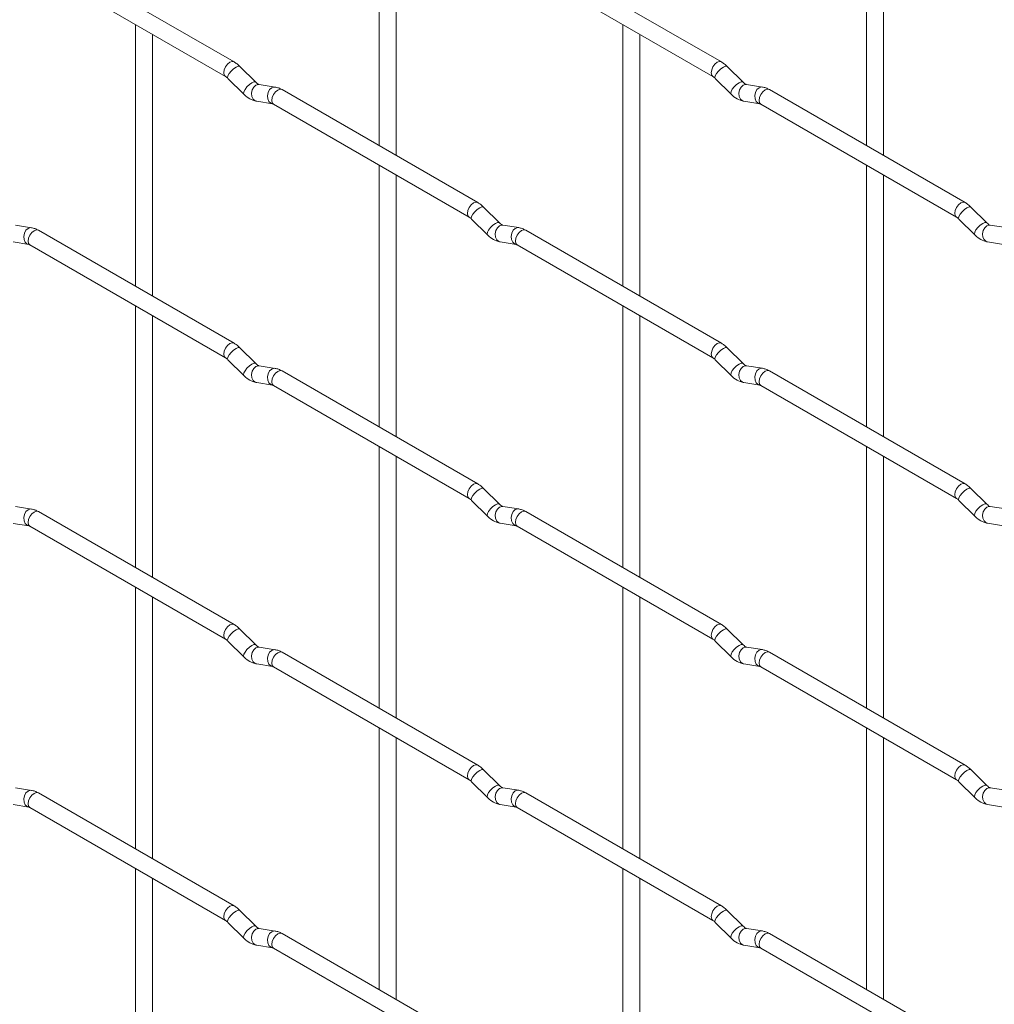
# Paper-space layout 'Layout1' of a CAD drawing. Units: millimetres. Extents: x -885 to 927, y -951 to 1592.
# Drawn here: x -613 to -469, y 468 to 613 of the extents above; entities that cross this region are included whole.
import ezdxf

# ---------------------------------------------------------------- set-up
doc = ezdxf.new("R2010")
doc.units = ezdxf.units.MM

psp = doc.layouts.get("Layout1")

# ---------------------------------------------------------------- linework, layer by layer
at = {"color": 7, "linetype": 'Continuous', "lineweight": 15}
for p, q in [((-560.08, 632.98), (-560.08, 594.39)), ((-488.23, 632.99), (-488.23, 594.4)), ((-557.58, 592.95), (-557.58, 631.54)), ((-485.73, 592.95), (-485.73, 631.55)), ((-581.47, 606.74), (-610.32, 623.39)), ((-509.62, 606.74), (-538.47, 623.4)), ((-611.57, 621.23), (-582.72, 604.57)), ((-539.72, 621.23), (-510.87, 604.58)), ((-596, 612.24), (-596, 573.65)), ((-524.16, 612.25), (-524.16, 573.65)), ((-593.5, 572.2), (-593.5, 610.8)), ((-521.66, 572.21), (-521.66, 610.8)), ((-578.28, 603.75), (-580.6, 606.07)), ((-506.43, 603.75), (-508.76, 606.07)), ((-582.37, 604.3), (-580.04, 601.98)), ((-510.53, 604.3), (-508.2, 601.98)), ((-578.28, 603.75), (-578.29, 603.76)), ((-575.43, 603.03), (-577.76, 603.4)), ((-545.54, 586), (-574.39, 602.66)), ((-506.43, 603.75), (-506.44, 603.76)), ((-503.59, 603.04), (-505.91, 603.41)), ((-473.7, 586.01), (-502.55, 602.66)), ((-578.14, 600.93), (-575.82, 600.56)), ((-575.64, 600.49), (-546.79, 583.84)), ((-506.3, 600.94), (-503.98, 600.57)), ((-503.8, 600.5), (-474.95, 583.84)), ((-560.08, 591.5), (-560.08, 552.91)), ((-488.23, 591.51), (-488.23, 552.92)), ((-557.58, 551.47), (-557.58, 590.06)), ((-485.73, 551.47), (-485.73, 590.07)), ((-542.36, 583.01), (-544.68, 585.33)), ((-470.51, 583.02), (-472.84, 585.34)), ((-611.35, 582.29), (-613.68, 582.65)), ((-546.45, 583.56), (-544.12, 581.24)), ((-542.36, 583.01), (-542.37, 583.02)), ((-539.51, 582.3), (-541.84, 582.66)), ((-474.61, 583.57), (-472.28, 581.25)), ((-470.51, 583.02), (-470.52, 583.03)), ((-467.67, 582.3), (-469.99, 582.67)), ((-581.47, 565.26), (-610.32, 581.91)), ((-509.62, 565.26), (-538.47, 581.92)), ((-614.06, 580.19), (-611.74, 579.82)), ((-611.57, 579.75), (-582.72, 563.09)), ((-542.22, 580.19), (-539.9, 579.83)), ((-539.72, 579.75), (-510.87, 563.1)), ((-470.38, 580.2), (-468.05, 579.83)), ((-596, 570.76), (-596, 532.17)), ((-524.16, 570.77), (-524.16, 532.17)), ((-593.5, 530.72), (-593.5, 569.32)), ((-521.66, 530.73), (-521.66, 569.32)), ((-578.28, 562.27), (-580.6, 564.59)), ((-506.43, 562.27), (-508.76, 564.59)), ((-582.37, 562.82), (-580.04, 560.5)), ((-578.28, 562.27), (-578.29, 562.28)), ((-575.43, 561.55), (-577.76, 561.92)), ((-510.53, 562.82), (-508.2, 560.5)), ((-506.43, 562.27), (-506.44, 562.28)), ((-503.59, 561.56), (-505.91, 561.92)), ((-545.54, 544.52), (-574.39, 561.18)), ((-473.7, 544.53), (-502.55, 561.18)), ((-578.14, 559.45), (-575.82, 559.08)), ((-575.64, 559.01), (-546.79, 542.36)), ((-506.3, 559.46), (-503.98, 559.09)), ((-503.8, 559.02), (-474.95, 542.36)), ((-560.08, 550.02), (-560.08, 511.43)), ((-488.23, 550.03), (-488.23, 511.44)), ((-557.58, 509.99), (-557.58, 548.58)), ((-485.73, 509.99), (-485.73, 548.59)), ((-542.36, 541.53), (-544.68, 543.85)), ((-470.51, 541.54), (-472.84, 543.86)), ((-546.45, 542.08), (-544.12, 539.76)), ((-542.36, 541.53), (-542.37, 541.54)), ((-474.61, 542.09), (-472.28, 539.77)), ((-470.51, 541.54), (-470.52, 541.55)), ((-611.35, 540.81), (-613.68, 541.17)), ((-581.47, 523.78), (-610.32, 540.43)), ((-539.51, 540.82), (-541.84, 541.18)), ((-509.62, 523.78), (-538.47, 540.44)), ((-467.67, 540.82), (-469.99, 541.19)), ((-614.06, 538.7), (-611.74, 538.34)), ((-542.22, 538.71), (-539.9, 538.35)), ((-470.38, 538.72), (-468.05, 538.35)), ((-611.57, 538.27), (-582.72, 521.61)), ((-539.72, 538.27), (-510.87, 521.62)), ((-596, 529.28), (-596, 490.69)), ((-524.16, 529.29), (-524.16, 490.69)), ((-593.5, 489.24), (-593.5, 527.84)), ((-521.66, 489.25), (-521.66, 527.84)), ((-578.28, 520.79), (-580.6, 523.11)), ((-506.43, 520.79), (-508.76, 523.11)), ((-582.37, 521.34), (-580.04, 519.02)), ((-510.53, 521.34), (-508.2, 519.02)), ((-578.28, 520.79), (-578.29, 520.79)), ((-575.43, 520.07), (-577.76, 520.44)), ((-506.43, 520.79), (-506.44, 520.8)), ((-503.59, 520.08), (-505.91, 520.44)), ((-545.54, 503.04), (-574.39, 519.7)), ((-473.7, 503.05), (-502.55, 519.7)), ((-578.14, 517.97), (-575.82, 517.6)), ((-575.64, 517.53), (-546.79, 500.88)), ((-506.3, 517.97), (-503.98, 517.61)), ((-503.8, 517.54), (-474.95, 500.88)), ((-560.08, 508.54), (-560.08, 469.95)), ((-488.23, 508.55), (-488.23, 469.96)), ((-557.58, 468.51), (-557.58, 507.1)), ((-485.73, 468.51), (-485.73, 507.11)), ((-542.36, 500.05), (-544.68, 502.37)), ((-470.51, 500.06), (-472.84, 502.38)), ((-611.35, 499.33), (-613.68, 499.69)), ((-546.45, 500.6), (-544.12, 498.28)), ((-542.36, 500.05), (-542.37, 500.06)), ((-539.51, 499.34), (-541.84, 499.7)), ((-474.61, 500.61), (-472.28, 498.29)), ((-470.51, 500.06), (-470.52, 500.06)), ((-467.67, 499.34), (-469.99, 499.71)), ((-581.47, 482.3), (-610.32, 498.95)), ((-509.62, 482.3), (-538.47, 498.96)), ((-614.06, 497.22), (-611.74, 496.86)), ((-611.57, 496.79), (-582.72, 480.13)), ((-542.22, 497.23), (-539.9, 496.87)), ((-539.72, 496.79), (-510.87, 480.14)), ((-470.38, 497.24), (-468.05, 496.87)), ((-596, 487.8), (-596, 449.21)), ((-524.16, 487.81), (-524.16, 449.21)), ((-593.5, 447.76), (-593.5, 486.36)), ((-521.66, 447.77), (-521.66, 486.36)), ((-578.28, 479.31), (-580.6, 481.63)), ((-506.43, 479.31), (-508.76, 481.63)), ((-582.37, 479.86), (-580.04, 477.54)), ((-578.28, 479.31), (-578.29, 479.31)), ((-510.53, 479.86), (-508.2, 477.54)), ((-506.43, 479.31), (-506.44, 479.32)), ((-575.43, 478.59), (-577.76, 478.96)), ((-545.54, 461.56), (-574.39, 478.22)), ((-503.59, 478.6), (-505.91, 478.96)), ((-473.7, 461.57), (-502.55, 478.22)), ((-578.14, 476.49), (-575.82, 476.12)), ((-506.3, 476.49), (-503.98, 476.13)), ((-575.64, 476.05), (-546.79, 459.4)), ((-503.8, 476.06), (-474.95, 459.4))]:
    psp.add_line(p, q, dxfattribs=at)
at = {"color": 8, "linetype": 'Continuous', "lineweight": 15, "flags": 128}
for points in [[(-581.47, 606.74), (-581.75, 606.79), (-582.09, 606.68), (-582.43, 606.4), (-582.72, 606.02), (-582.91, 605.57), (-582.97, 605.15), (-582.91, 604.79), (-582.72, 604.57)], [(-580.6, 606.07), (-580.65, 606.1), (-580.87, 606.1), (-581.18, 605.97), (-581.54, 605.71), (-581.9, 605.38), (-582.19, 605.01), (-582.37, 604.67), (-582.42, 604.41), (-582.37, 604.3)], [(-509.62, 606.74), (-509.91, 606.8), (-510.25, 606.68), (-510.59, 606.41), (-510.87, 606.02), (-511.06, 605.58), (-511.13, 605.15), (-511.06, 604.8), (-510.88, 604.58)], [(-508.76, 606.07), (-508.8, 606.1), (-509.03, 606.11), (-509.34, 605.97), (-509.7, 605.72), (-510.05, 605.38), (-510.34, 605.02), (-510.53, 604.68), (-510.58, 604.42), (-510.53, 604.3)], [(-578.29, 603.76), (-578.32, 603.78), (-578.54, 603.78), (-578.86, 603.65), (-579.22, 603.39), (-579.57, 603.06), (-579.86, 602.69), (-580.04, 602.35), (-580.09, 602.09), (-580.04, 601.98)], [(-577.76, 603.4), (-577.89, 603.41), (-578.25, 603.3), (-578.57, 603.02), (-578.79, 602.6), (-578.88, 602.13), (-578.83, 601.65), (-578.65, 601.26), (-578.36, 601), (-578.14, 600.93)], [(-575.43, 603.03), (-575.57, 603.04), (-575.93, 602.93), (-576.24, 602.65), (-576.46, 602.24), (-576.56, 601.76), (-576.51, 601.29), (-576.33, 600.89), (-576.04, 600.64), (-575.83, 600.57)], [(-574.39, 602.66), (-574.68, 602.71), (-575.02, 602.59), (-575.36, 602.32), (-575.64, 601.93), (-575.84, 601.49), (-575.9, 601.06), (-575.84, 600.71), (-575.64, 600.49), (-575.64, 600.49)], [(-506.44, 603.76), (-506.48, 603.78), (-506.7, 603.79), (-507.02, 603.65), (-507.38, 603.4), (-507.73, 603.06), (-508.02, 602.7), (-508.2, 602.36), (-508.25, 602.1), (-508.2, 601.98)], [(-505.91, 603.41), (-506.05, 603.41), (-506.41, 603.3), (-506.73, 603.02), (-506.95, 602.61), (-507.04, 602.13), (-506.99, 601.66), (-506.81, 601.27), (-506.52, 601.01), (-506.3, 600.94)], [(-503.59, 603.04), (-503.72, 603.05), (-504.08, 602.94), (-504.4, 602.66), (-504.62, 602.25), (-504.71, 601.77), (-504.67, 601.3), (-504.48, 600.9), (-504.19, 600.64), (-503.99, 600.57)], [(-502.55, 602.66), (-502.84, 602.72), (-503.18, 602.6), (-503.52, 602.33), (-503.8, 601.94), (-503.99, 601.5), (-504.06, 601.07), (-503.99, 600.72), (-503.8, 600.5), (-503.8, 600.5)], [(-545.54, 586), (-545.83, 586.06), (-546.17, 585.94), (-546.51, 585.67), (-546.79, 585.28), (-546.99, 584.84), (-547.05, 584.41), (-546.99, 584.06), (-546.8, 583.84)], [(-544.68, 585.33), (-544.73, 585.36), (-544.95, 585.37), (-545.26, 585.23), (-545.62, 584.98), (-545.98, 584.64), (-546.27, 584.27), (-546.45, 583.94), (-546.5, 583.67), (-546.45, 583.56)], [(-473.7, 586.01), (-473.99, 586.06), (-474.33, 585.95), (-474.67, 585.67), (-474.95, 585.29), (-475.14, 584.84), (-475.21, 584.42), (-475.14, 584.06), (-474.96, 583.84)], [(-472.84, 585.34), (-472.88, 585.37), (-473.1, 585.37), (-473.42, 585.24), (-473.78, 584.98), (-474.13, 584.65), (-474.42, 584.28), (-474.61, 583.94), (-474.65, 583.68), (-474.61, 583.57)], [(-611.35, 582.29), (-611.49, 582.3), (-611.85, 582.19), (-612.16, 581.91), (-612.38, 581.5), (-612.48, 581.02), (-612.43, 580.55), (-612.25, 580.15), (-611.96, 579.89), (-611.75, 579.82)], [(-542.37, 583.02), (-542.4, 583.04), (-542.62, 583.05), (-542.94, 582.91), (-543.3, 582.65), (-543.65, 582.32), (-543.94, 581.95), (-544.12, 581.62), (-544.17, 581.35), (-544.12, 581.24)], [(-541.84, 582.66), (-541.97, 582.67), (-542.33, 582.56), (-542.65, 582.28), (-542.87, 581.87), (-542.96, 581.39), (-542.91, 580.92), (-542.73, 580.52), (-542.44, 580.26), (-542.22, 580.19)], [(-539.51, 582.3), (-539.64, 582.31), (-540.01, 582.2), (-540.32, 581.91), (-540.54, 581.5), (-540.64, 581.02), (-540.59, 580.55), (-540.4, 580.16), (-540.11, 579.9), (-539.91, 579.83)], [(-470.52, 583.03), (-470.56, 583.05), (-470.78, 583.05), (-471.09, 582.92), (-471.46, 582.66), (-471.81, 582.33), (-472.1, 581.96), (-472.28, 581.62), (-472.33, 581.36), (-472.28, 581.25)], [(-469.99, 582.67), (-470.13, 582.68), (-470.49, 582.57), (-470.8, 582.29), (-471.03, 581.87), (-471.12, 581.4), (-471.07, 580.92), (-470.89, 580.53), (-470.6, 580.27), (-470.38, 580.2)], [(-610.32, 581.91), (-610.6, 581.97), (-610.94, 581.85), (-611.28, 581.58), (-611.57, 581.19), (-611.76, 580.75), (-611.82, 580.32), (-611.76, 579.97), (-611.57, 579.75), (-611.57, 579.75)], [(-538.47, 581.92), (-538.76, 581.97), (-539.1, 581.86), (-539.44, 581.58), (-539.72, 581.2), (-539.91, 580.76), (-539.98, 580.33), (-539.91, 579.97), (-539.72, 579.75), (-539.72, 579.75)], [(-581.47, 565.26), (-581.75, 565.31), (-582.09, 565.2), (-582.43, 564.92), (-582.72, 564.54), (-582.91, 564.09), (-582.97, 563.66), (-582.91, 563.31), (-582.72, 563.09)], [(-509.62, 565.26), (-509.91, 565.32), (-510.25, 565.2), (-510.59, 564.93), (-510.87, 564.54), (-511.06, 564.1), (-511.13, 563.67), (-511.06, 563.32), (-510.88, 563.1)], [(-580.6, 564.59), (-580.65, 564.62), (-580.87, 564.62), (-581.18, 564.49), (-581.54, 564.23), (-581.9, 563.9), (-582.19, 563.53), (-582.37, 563.19), (-582.42, 562.93), (-582.37, 562.82)], [(-508.76, 564.59), (-508.8, 564.62), (-509.03, 564.63), (-509.34, 564.49), (-509.7, 564.24), (-510.05, 563.9), (-510.34, 563.54), (-510.53, 563.2), (-510.58, 562.94), (-510.53, 562.82)], [(-578.29, 562.28), (-578.32, 562.3), (-578.54, 562.3), (-578.86, 562.17), (-579.22, 561.91), (-579.57, 561.58), (-579.86, 561.21), (-580.04, 560.87), (-580.09, 560.61), (-580.04, 560.5)], [(-577.76, 561.92), (-577.89, 561.93), (-578.25, 561.82), (-578.57, 561.54), (-578.79, 561.12), (-578.88, 560.65), (-578.83, 560.17), (-578.65, 559.78), (-578.36, 559.52), (-578.14, 559.45)], [(-506.44, 562.28), (-506.48, 562.3), (-506.7, 562.31), (-507.02, 562.17), (-507.38, 561.92), (-507.73, 561.58), (-508.02, 561.22), (-508.2, 560.88), (-508.25, 560.62), (-508.2, 560.5)], [(-505.91, 561.92), (-506.05, 561.93), (-506.41, 561.82), (-506.73, 561.54), (-506.95, 561.13), (-507.04, 560.65), (-506.99, 560.18), (-506.81, 559.78), (-506.52, 559.53), (-506.3, 559.46)], [(-575.43, 561.55), (-575.57, 561.56), (-575.93, 561.45), (-576.24, 561.17), (-576.46, 560.76), (-576.56, 560.28), (-576.51, 559.81), (-576.33, 559.41), (-576.04, 559.16), (-575.83, 559.09)], [(-574.39, 561.18), (-574.68, 561.23), (-575.02, 561.11), (-575.36, 560.84), (-575.64, 560.45), (-575.84, 560.01), (-575.9, 559.58), (-575.84, 559.23), (-575.64, 559.01), (-575.64, 559.01)], [(-503.59, 561.56), (-503.72, 561.57), (-504.08, 561.46), (-504.4, 561.18), (-504.62, 560.77), (-504.71, 560.29), (-504.67, 559.82), (-504.48, 559.42), (-504.19, 559.16), (-503.99, 559.09)], [(-502.55, 561.18), (-502.84, 561.24), (-503.18, 561.12), (-503.52, 560.85), (-503.8, 560.46), (-503.99, 560.02), (-504.06, 559.59), (-503.99, 559.24), (-503.8, 559.02), (-503.8, 559.02)], [(-545.54, 544.52), (-545.83, 544.58), (-546.17, 544.46), (-546.51, 544.19), (-546.79, 543.8), (-546.99, 543.36), (-547.05, 542.93), (-546.99, 542.58), (-546.8, 542.36)], [(-473.7, 544.53), (-473.99, 544.58), (-474.33, 544.47), (-474.67, 544.19), (-474.95, 543.81), (-475.14, 543.36), (-475.21, 542.93), (-475.14, 542.58), (-474.96, 542.36)], [(-544.68, 543.85), (-544.73, 543.88), (-544.95, 543.89), (-545.26, 543.75), (-545.62, 543.5), (-545.98, 543.16), (-546.27, 542.79), (-546.45, 542.46), (-546.5, 542.19), (-546.45, 542.08)], [(-472.84, 543.86), (-472.88, 543.89), (-473.1, 543.89), (-473.42, 543.76), (-473.78, 543.5), (-474.13, 543.17), (-474.42, 542.8), (-474.61, 542.46), (-474.65, 542.2), (-474.61, 542.09)], [(-542.37, 541.54), (-542.4, 541.56), (-542.62, 541.57), (-542.94, 541.43), (-543.3, 541.17), (-543.65, 540.84), (-543.94, 540.47), (-544.12, 540.13), (-544.17, 539.87), (-544.12, 539.76)], [(-470.52, 541.55), (-470.56, 541.57), (-470.78, 541.57), (-471.09, 541.44), (-471.46, 541.18), (-471.81, 540.85), (-472.1, 540.48), (-472.28, 540.14), (-472.33, 539.88), (-472.28, 539.77)], [(-611.35, 540.81), (-611.49, 540.82), (-611.85, 540.71), (-612.16, 540.43), (-612.38, 540.02), (-612.48, 539.54), (-612.43, 539.07), (-612.25, 538.67), (-611.96, 538.41), (-611.75, 538.34)], [(-610.32, 540.43), (-610.6, 540.49), (-610.94, 540.37), (-611.28, 540.1), (-611.57, 539.71), (-611.76, 539.27), (-611.82, 538.84), (-611.76, 538.49), (-611.57, 538.27), (-611.57, 538.27)], [(-541.84, 541.18), (-541.97, 541.19), (-542.33, 541.08), (-542.65, 540.8), (-542.87, 540.39), (-542.96, 539.91), (-542.91, 539.44), (-542.73, 539.04), (-542.44, 538.78), (-542.22, 538.71)], [(-539.51, 540.82), (-539.64, 540.82), (-540.01, 540.72), (-540.32, 540.43), (-540.54, 540.02), (-540.64, 539.54), (-540.59, 539.07), (-540.4, 538.68), (-540.11, 538.42), (-539.91, 538.35)], [(-538.47, 540.44), (-538.76, 540.49), (-539.1, 540.38), (-539.44, 540.1), (-539.72, 539.72), (-539.91, 539.28), (-539.98, 538.85), (-539.91, 538.49), (-539.72, 538.27), (-539.72, 538.27)], [(-469.99, 541.19), (-470.13, 541.2), (-470.49, 541.09), (-470.8, 540.81), (-471.03, 540.39), (-471.12, 539.92), (-471.07, 539.44), (-470.89, 539.05), (-470.6, 538.79), (-470.38, 538.72)], [(-581.47, 523.78), (-581.75, 523.83), (-582.09, 523.72), (-582.43, 523.44), (-582.72, 523.06), (-582.91, 522.61), (-582.97, 522.18), (-582.91, 521.83), (-582.72, 521.61)], [(-580.6, 523.11), (-580.65, 523.14), (-580.87, 523.14), (-581.18, 523.01), (-581.54, 522.75), (-581.9, 522.42), (-582.19, 522.05), (-582.37, 521.71), (-582.42, 521.45), (-582.37, 521.34)], [(-509.62, 523.78), (-509.91, 523.84), (-510.25, 523.72), (-510.59, 523.45), (-510.87, 523.06), (-511.06, 522.62), (-511.13, 522.19), (-511.06, 521.84), (-510.88, 521.62)], [(-508.76, 523.11), (-508.8, 523.14), (-509.03, 523.15), (-509.34, 523.01), (-509.7, 522.76), (-510.05, 522.42), (-510.34, 522.06), (-510.53, 521.72), (-510.58, 521.46), (-510.53, 521.34)], [(-578.29, 520.79), (-578.32, 520.82), (-578.54, 520.82), (-578.86, 520.69), (-579.22, 520.43), (-579.57, 520.1), (-579.86, 519.73), (-580.04, 519.39), (-580.09, 519.13), (-580.04, 519.02)], [(-577.76, 520.44), (-577.89, 520.45), (-578.25, 520.34), (-578.57, 520.06), (-578.79, 519.64), (-578.88, 519.17), (-578.83, 518.69), (-578.65, 518.3), (-578.36, 518.04), (-578.14, 517.97)], [(-575.43, 520.07), (-575.57, 520.08), (-575.93, 519.97), (-576.24, 519.69), (-576.46, 519.28), (-576.56, 518.8), (-576.51, 518.33), (-576.33, 517.93), (-576.04, 517.68), (-575.83, 517.61)], [(-506.44, 520.8), (-506.48, 520.82), (-506.7, 520.83), (-507.02, 520.69), (-507.38, 520.44), (-507.73, 520.1), (-508.02, 519.74), (-508.2, 519.4), (-508.25, 519.14), (-508.2, 519.02)], [(-505.91, 520.44), (-506.05, 520.45), (-506.41, 520.34), (-506.73, 520.06), (-506.95, 519.65), (-507.04, 519.17), (-506.99, 518.7), (-506.81, 518.3), (-506.52, 518.05), (-506.3, 517.97)], [(-503.59, 520.08), (-503.72, 520.09), (-504.08, 519.98), (-504.4, 519.7), (-504.62, 519.29), (-504.71, 518.81), (-504.67, 518.34), (-504.48, 517.94), (-504.19, 517.68), (-503.99, 517.61)], [(-574.39, 519.7), (-574.68, 519.75), (-575.02, 519.63), (-575.36, 519.36), (-575.64, 518.97), (-575.84, 518.53), (-575.9, 518.1), (-575.84, 517.75), (-575.64, 517.53), (-575.64, 517.53)], [(-502.55, 519.7), (-502.84, 519.76), (-503.18, 519.64), (-503.52, 519.37), (-503.8, 518.98), (-503.99, 518.54), (-504.06, 518.11), (-503.99, 517.76), (-503.8, 517.54), (-503.8, 517.54)], [(-545.54, 503.04), (-545.83, 503.1), (-546.17, 502.98), (-546.51, 502.71), (-546.79, 502.32), (-546.99, 501.88), (-547.05, 501.45), (-546.99, 501.1), (-546.8, 500.88)], [(-544.68, 502.37), (-544.73, 502.4), (-544.95, 502.41), (-545.26, 502.27), (-545.62, 502.01), (-545.98, 501.68), (-546.27, 501.31), (-546.45, 500.98), (-546.5, 500.71), (-546.45, 500.6)], [(-473.7, 503.05), (-473.99, 503.1), (-474.33, 502.99), (-474.67, 502.71), (-474.95, 502.33), (-475.14, 501.88), (-475.21, 501.45), (-475.14, 501.1), (-474.96, 500.88)], [(-472.84, 502.38), (-472.88, 502.41), (-473.1, 502.41), (-473.42, 502.28), (-473.78, 502.02), (-474.13, 501.69), (-474.42, 501.32), (-474.61, 500.98), (-474.65, 500.72), (-474.61, 500.61)], [(-542.37, 500.06), (-542.4, 500.08), (-542.62, 500.08), (-542.94, 499.95), (-543.3, 499.69), (-543.65, 499.36), (-543.94, 498.99), (-544.12, 498.65), (-544.17, 498.39), (-544.12, 498.28)], [(-541.84, 499.7), (-541.97, 499.71), (-542.33, 499.6), (-542.65, 499.32), (-542.87, 498.91), (-542.96, 498.43), (-542.91, 497.96), (-542.73, 497.56), (-542.44, 497.3), (-542.22, 497.23)], [(-470.52, 500.06), (-470.56, 500.09), (-470.78, 500.09), (-471.09, 499.96), (-471.46, 499.7), (-471.81, 499.37), (-472.1, 499), (-472.28, 498.66), (-472.33, 498.4), (-472.28, 498.29)], [(-469.99, 499.71), (-470.13, 499.72), (-470.49, 499.61), (-470.8, 499.33), (-471.03, 498.91), (-471.12, 498.44), (-471.07, 497.96), (-470.89, 497.57), (-470.6, 497.31), (-470.38, 497.24)], [(-611.35, 499.33), (-611.49, 499.34), (-611.85, 499.23), (-612.16, 498.95), (-612.38, 498.54), (-612.48, 498.06), (-612.43, 497.59), (-612.25, 497.19), (-611.96, 496.93), (-611.75, 496.86)], [(-610.32, 498.95), (-610.6, 499.01), (-610.94, 498.89), (-611.28, 498.62), (-611.57, 498.23), (-611.76, 497.79), (-611.82, 497.36), (-611.76, 497.01), (-611.57, 496.79), (-611.57, 496.79)], [(-539.51, 499.34), (-539.64, 499.34), (-540.01, 499.24), (-540.32, 498.95), (-540.54, 498.54), (-540.64, 498.06), (-540.59, 497.59), (-540.4, 497.2), (-540.11, 496.94), (-539.91, 496.87)], [(-538.47, 498.96), (-538.76, 499.01), (-539.1, 498.9), (-539.44, 498.62), (-539.72, 498.24), (-539.91, 497.8), (-539.98, 497.37), (-539.91, 497.01), (-539.72, 496.79), (-539.72, 496.79)], [(-581.47, 482.3), (-581.75, 482.35), (-582.09, 482.24), (-582.43, 481.96), (-582.72, 481.58), (-582.91, 481.13), (-582.97, 480.7), (-582.91, 480.35), (-582.72, 480.13)], [(-509.62, 482.3), (-509.91, 482.36), (-510.25, 482.24), (-510.59, 481.97), (-510.87, 481.58), (-511.06, 481.14), (-511.13, 480.71), (-511.06, 480.36), (-510.88, 480.14)], [(-580.6, 481.63), (-580.65, 481.66), (-580.87, 481.66), (-581.18, 481.53), (-581.54, 481.27), (-581.9, 480.94), (-582.19, 480.57), (-582.37, 480.23), (-582.42, 479.97), (-582.37, 479.86)], [(-508.76, 481.63), (-508.8, 481.66), (-509.03, 481.67), (-509.34, 481.53), (-509.7, 481.28), (-510.05, 480.94), (-510.34, 480.58), (-510.53, 480.24), (-510.58, 479.98), (-510.53, 479.86)], [(-578.29, 479.31), (-578.32, 479.34), (-578.54, 479.34), (-578.86, 479.21), (-579.22, 478.95), (-579.57, 478.62), (-579.86, 478.25), (-580.04, 477.91), (-580.09, 477.65), (-580.04, 477.54)], [(-506.44, 479.32), (-506.48, 479.34), (-506.7, 479.35), (-507.02, 479.21), (-507.38, 478.96), (-507.73, 478.62), (-508.02, 478.26), (-508.2, 477.92), (-508.25, 477.66), (-508.2, 477.54)], [(-577.76, 478.96), (-577.89, 478.97), (-578.25, 478.86), (-578.57, 478.57), (-578.79, 478.16), (-578.88, 477.69), (-578.83, 477.21), (-578.65, 476.82), (-578.36, 476.56), (-578.14, 476.49)], [(-575.43, 478.59), (-575.57, 478.6), (-575.93, 478.49), (-576.24, 478.21), (-576.46, 477.8), (-576.56, 477.32), (-576.51, 476.85), (-576.33, 476.45), (-576.04, 476.2), (-575.83, 476.13)], [(-574.39, 478.22), (-574.68, 478.27), (-575.02, 478.15), (-575.36, 477.88), (-575.64, 477.49), (-575.84, 477.05), (-575.9, 476.62), (-575.84, 476.27), (-575.64, 476.05), (-575.64, 476.05)], [(-505.91, 478.96), (-506.05, 478.97), (-506.41, 478.86), (-506.73, 478.58), (-506.95, 478.17), (-507.04, 477.69), (-506.99, 477.22), (-506.81, 476.82), (-506.52, 476.57), (-506.3, 476.49)], [(-503.59, 478.6), (-503.72, 478.61), (-504.08, 478.5), (-504.4, 478.22), (-504.62, 477.81), (-504.71, 477.33), (-504.67, 476.85), (-504.48, 476.46), (-504.19, 476.2), (-503.99, 476.13)], [(-502.55, 478.22), (-502.84, 478.28), (-503.18, 478.16), (-503.52, 477.89), (-503.8, 477.5), (-503.99, 477.06), (-504.06, 476.63), (-503.99, 476.28), (-503.8, 476.06), (-503.8, 476.06)]]:
    psp.add_lwpolyline(points, dxfattribs=at)
at = {"color": 7, "linetype": 'Continuous', "lineweight": 15}
for points, knots in [([(-580.6, 606.07), (-580.74, 606.2), (-581.02, 606.46), (-581.32, 606.65), (-581.47, 606.74)], [0, 0, 0, 0, 0.520084, 1, 1, 1, 1]), ([(-508.76, 606.07), (-508.9, 606.21), (-509.18, 606.46), (-509.48, 606.65), (-509.62, 606.74)], [0, 0, 0, 0, 0.520084, 1, 1, 1, 1]), ([(-582.72, 604.57), (-582.66, 604.54), (-582.55, 604.47), (-582.43, 604.35), (-582.37, 604.3)], [0, 0, 0, 0, 0.524096, 1, 1, 1, 1]), ([(-510.87, 604.58), (-510.82, 604.54), (-510.71, 604.48), (-510.59, 604.36), (-510.53, 604.3)], [0, 0, 0, 0, 0.524096, 1, 1, 1, 1]), ([(-577.76, 603.4), (-577.77, 603.4), (-577.8, 603.41), (-578, 603.5), (-578.18, 603.66), (-578.28, 603.75)], [0, 0, 0, 0, 0.269975, 0.608171, 1, 1, 1, 1]), ([(-574.39, 602.66), (-574.57, 602.75), (-574.9, 602.92), (-575.26, 603), (-575.43, 603.03)], [0, 0, 0, 0, 0.514814, 1, 1, 1, 1]), ([(-505.91, 603.41), (-505.93, 603.41), (-505.96, 603.41), (-506.15, 603.5), (-506.34, 603.67), (-506.43, 603.75)], [0, 0, 0, 0, 0.269975, 0.608171, 1, 1, 1, 1]), ([(-502.55, 602.66), (-502.72, 602.75), (-503.06, 602.93), (-503.42, 603), (-503.59, 603.04)], [0, 0, 0, 0, 0.514814, 1, 1, 1, 1]), ([(-580.04, 601.98), (-579.9, 601.85), (-579.49, 601.46), (-578.84, 601.09), (-578.33, 600.97), (-578.14, 600.93)], [0, 0, 0, 0, 0.25153, 0.729095, 1, 1, 1, 1]), ([(-508.2, 601.98), (-508.06, 601.85), (-507.65, 601.47), (-507, 601.09), (-506.49, 600.98), (-506.3, 600.94)], [0, 0, 0, 0, 0.25153, 0.729095, 1, 1, 1, 1]), ([(-575.82, 600.56), (-575.8, 600.56), (-575.78, 600.56), (-575.69, 600.51), (-575.64, 600.49)], [0, 0, 0, 0, 0.533867, 1, 1, 1, 1]), ([(-503.98, 600.57), (-503.96, 600.57), (-503.94, 600.57), (-503.85, 600.52), (-503.8, 600.5)], [0, 0, 0, 0, 0.533867, 1, 1, 1, 1]), ([(-544.68, 585.33), (-544.82, 585.46), (-545.1, 585.72), (-545.4, 585.91), (-545.54, 586)], [0, 0, 0, 0, 0.520084, 1, 1, 1, 1]), ([(-472.84, 585.34), (-472.98, 585.47), (-473.25, 585.73), (-473.56, 585.92), (-473.7, 586.01)], [0, 0, 0, 0, 0.520084, 1, 1, 1, 1]), ([(-546.79, 583.84), (-546.74, 583.8), (-546.63, 583.74), (-546.51, 583.62), (-546.45, 583.56)], [0, 0, 0, 0, 0.524096, 1, 1, 1, 1]), ([(-474.95, 583.84), (-474.9, 583.81), (-474.79, 583.74), (-474.66, 583.62), (-474.61, 583.57)], [0, 0, 0, 0, 0.524096, 1, 1, 1, 1]), ([(-610.32, 581.91), (-610.49, 582), (-610.82, 582.18), (-611.18, 582.25), (-611.35, 582.29)], [0, 0, 0, 0, 0.514814, 1, 1, 1, 1]), ([(-541.84, 582.66), (-541.85, 582.66), (-541.88, 582.67), (-542.07, 582.76), (-542.26, 582.92), (-542.36, 583.01)], [0, 0, 0, 0, 0.269975, 0.608171, 1, 1, 1, 1]), ([(-538.47, 581.92), (-538.65, 582.01), (-538.98, 582.19), (-539.34, 582.26), (-539.51, 582.3)], [0, 0, 0, 0, 0.514814, 1, 1, 1, 1]), ([(-469.99, 582.67), (-470.01, 582.67), (-470.04, 582.68), (-470.23, 582.77), (-470.42, 582.93), (-470.51, 583.02)], [0, 0, 0, 0, 0.269975, 0.608171, 1, 1, 1, 1]), ([(-544.12, 581.24), (-543.98, 581.11), (-543.57, 580.73), (-542.92, 580.35), (-542.41, 580.23), (-542.22, 580.19)], [0, 0, 0, 0, 0.25153, 0.729095, 1, 1, 1, 1]), ([(-472.28, 581.25), (-472.14, 581.12), (-471.72, 580.73), (-471.08, 580.36), (-470.57, 580.24), (-470.38, 580.2)], [0, 0, 0, 0, 0.25153, 0.729095, 1, 1, 1, 1]), ([(-611.74, 579.82), (-611.73, 579.82), (-611.7, 579.82), (-611.61, 579.77), (-611.57, 579.75)], [0, 0, 0, 0, 0.533867, 1, 1, 1, 1]), ([(-539.9, 579.83), (-539.88, 579.83), (-539.86, 579.82), (-539.77, 579.78), (-539.72, 579.75)], [0, 0, 0, 0, 0.533867, 1, 1, 1, 1]), ([(-580.6, 564.59), (-580.74, 564.72), (-581.02, 564.98), (-581.32, 565.17), (-581.47, 565.26)], [0, 0, 0, 0, 0.520084, 1, 1, 1, 1]), ([(-508.76, 564.59), (-508.9, 564.73), (-509.18, 564.98), (-509.48, 565.17), (-509.62, 565.26)], [0, 0, 0, 0, 0.520084, 1, 1, 1, 1]), ([(-582.72, 563.09), (-582.66, 563.06), (-582.55, 562.99), (-582.43, 562.87), (-582.37, 562.82)], [0, 0, 0, 0, 0.524096, 1, 1, 1, 1]), ([(-577.76, 561.92), (-577.77, 561.92), (-577.8, 561.93), (-578, 562.01), (-578.18, 562.18), (-578.28, 562.27)], [0, 0, 0, 0, 0.269975, 0.608171, 1, 1, 1, 1]), ([(-510.87, 563.1), (-510.82, 563.06), (-510.71, 563), (-510.59, 562.88), (-510.53, 562.82)], [0, 0, 0, 0, 0.524096, 1, 1, 1, 1]), ([(-505.91, 561.92), (-505.93, 561.93), (-505.96, 561.93), (-506.15, 562.02), (-506.34, 562.19), (-506.43, 562.27)], [0, 0, 0, 0, 0.269975, 0.608171, 1, 1, 1, 1]), ([(-580.04, 560.5), (-579.9, 560.37), (-579.49, 559.98), (-578.84, 559.61), (-578.33, 559.49), (-578.14, 559.45)], [0, 0, 0, 0, 0.25153, 0.729095, 1, 1, 1, 1]), ([(-574.39, 561.18), (-574.57, 561.27), (-574.9, 561.44), (-575.26, 561.52), (-575.43, 561.55)], [0, 0, 0, 0, 0.514814, 1, 1, 1, 1]), ([(-508.2, 560.5), (-508.06, 560.37), (-507.65, 559.99), (-507, 559.61), (-506.49, 559.5), (-506.3, 559.46)], [0, 0, 0, 0, 0.25153, 0.729095, 1, 1, 1, 1]), ([(-502.55, 561.18), (-502.72, 561.27), (-503.06, 561.45), (-503.42, 561.52), (-503.59, 561.56)], [0, 0, 0, 0, 0.514814, 1, 1, 1, 1]), ([(-575.82, 559.08), (-575.8, 559.08), (-575.78, 559.08), (-575.69, 559.03), (-575.64, 559.01)], [0, 0, 0, 0, 0.533867, 1, 1, 1, 1]), ([(-503.98, 559.09), (-503.96, 559.09), (-503.94, 559.09), (-503.85, 559.04), (-503.8, 559.02)], [0, 0, 0, 0, 0.533867, 1, 1, 1, 1]), ([(-544.68, 543.85), (-544.82, 543.98), (-545.1, 544.24), (-545.4, 544.43), (-545.54, 544.52)], [0, 0, 0, 0, 0.520084, 1, 1, 1, 1]), ([(-472.84, 543.86), (-472.98, 543.99), (-473.25, 544.25), (-473.56, 544.44), (-473.7, 544.53)], [0, 0, 0, 0, 0.520084, 1, 1, 1, 1]), ([(-546.79, 542.36), (-546.74, 542.32), (-546.63, 542.25), (-546.51, 542.14), (-546.45, 542.08)], [0, 0, 0, 0, 0.524096, 1, 1, 1, 1]), ([(-474.95, 542.36), (-474.9, 542.33), (-474.79, 542.26), (-474.66, 542.14), (-474.61, 542.09)], [0, 0, 0, 0, 0.524096, 1, 1, 1, 1]), ([(-610.32, 540.43), (-610.49, 540.52), (-610.82, 540.7), (-611.18, 540.77), (-611.35, 540.81)], [0, 0, 0, 0, 0.514814, 1, 1, 1, 1]), ([(-541.84, 541.18), (-541.85, 541.18), (-541.88, 541.19), (-542.07, 541.28), (-542.26, 541.44), (-542.36, 541.53)], [0, 0, 0, 0, 0.269975, 0.608171, 1, 1, 1, 1]), ([(-538.47, 540.44), (-538.65, 540.53), (-538.98, 540.7), (-539.34, 540.78), (-539.51, 540.82)], [0, 0, 0, 0, 0.514814, 1, 1, 1, 1]), ([(-469.99, 541.19), (-470.01, 541.19), (-470.04, 541.2), (-470.23, 541.28), (-470.42, 541.45), (-470.51, 541.54)], [0, 0, 0, 0, 0.269975, 0.608171, 1, 1, 1, 1]), ([(-544.12, 539.76), (-543.98, 539.63), (-543.57, 539.25), (-542.92, 538.87), (-542.41, 538.75), (-542.22, 538.71)], [0, 0, 0, 0, 0.25153, 0.729095, 1, 1, 1, 1]), ([(-472.28, 539.77), (-472.14, 539.64), (-471.72, 539.25), (-471.08, 538.88), (-470.57, 538.76), (-470.38, 538.72)], [0, 0, 0, 0, 0.25153, 0.729095, 1, 1, 1, 1]), ([(-611.74, 538.34), (-611.73, 538.34), (-611.7, 538.34), (-611.61, 538.29), (-611.57, 538.27)], [0, 0, 0, 0, 0.533867, 1, 1, 1, 1]), ([(-539.9, 538.35), (-539.88, 538.35), (-539.86, 538.34), (-539.77, 538.3), (-539.72, 538.27)], [0, 0, 0, 0, 0.533867, 1, 1, 1, 1]), ([(-580.6, 523.11), (-580.74, 523.24), (-581.02, 523.5), (-581.32, 523.69), (-581.47, 523.78)], [0, 0, 0, 0, 0.520084, 1, 1, 1, 1]), ([(-508.76, 523.11), (-508.9, 523.25), (-509.18, 523.5), (-509.48, 523.69), (-509.62, 523.78)], [0, 0, 0, 0, 0.520084, 1, 1, 1, 1]), ([(-582.72, 521.61), (-582.66, 521.58), (-582.55, 521.51), (-582.43, 521.39), (-582.37, 521.34)], [0, 0, 0, 0, 0.524096, 1, 1, 1, 1]), ([(-510.87, 521.62), (-510.82, 521.58), (-510.71, 521.52), (-510.59, 521.4), (-510.53, 521.34)], [0, 0, 0, 0, 0.524096, 1, 1, 1, 1]), ([(-577.76, 520.44), (-577.77, 520.44), (-577.8, 520.45), (-578, 520.53), (-578.18, 520.7), (-578.28, 520.79)], [0, 0, 0, 0, 0.269975, 0.608171, 1, 1, 1, 1]), ([(-574.39, 519.7), (-574.57, 519.79), (-574.9, 519.96), (-575.26, 520.04), (-575.43, 520.07)], [0, 0, 0, 0, 0.514814, 1, 1, 1, 1]), ([(-505.91, 520.44), (-505.93, 520.45), (-505.96, 520.45), (-506.15, 520.54), (-506.34, 520.71), (-506.43, 520.79)], [0, 0, 0, 0, 0.269975, 0.608171, 1, 1, 1, 1]), ([(-502.55, 519.7), (-502.72, 519.79), (-503.06, 519.97), (-503.42, 520.04), (-503.59, 520.08)], [0, 0, 0, 0, 0.514814, 1, 1, 1, 1]), ([(-580.04, 519.02), (-579.9, 518.89), (-579.49, 518.5), (-578.84, 518.13), (-578.33, 518.01), (-578.14, 517.97)], [0, 0, 0, 0, 0.25153, 0.729095, 1, 1, 1, 1]), ([(-508.2, 519.02), (-508.06, 518.89), (-507.65, 518.51), (-507, 518.13), (-506.49, 518.02), (-506.3, 517.97)], [0, 0, 0, 0, 0.25153, 0.729095, 1, 1, 1, 1]), ([(-575.82, 517.6), (-575.8, 517.6), (-575.78, 517.6), (-575.69, 517.55), (-575.64, 517.53)], [0, 0, 0, 0, 0.533867, 1, 1, 1, 1]), ([(-503.98, 517.61), (-503.96, 517.61), (-503.94, 517.61), (-503.85, 517.56), (-503.8, 517.54)], [0, 0, 0, 0, 0.533867, 1, 1, 1, 1]), ([(-544.68, 502.37), (-544.82, 502.5), (-545.1, 502.76), (-545.4, 502.95), (-545.54, 503.04)], [0, 0, 0, 0, 0.520084, 1, 1, 1, 1]), ([(-472.84, 502.38), (-472.98, 502.51), (-473.25, 502.77), (-473.56, 502.96), (-473.7, 503.05)], [0, 0, 0, 0, 0.520084, 1, 1, 1, 1]), ([(-546.79, 500.88), (-546.74, 500.84), (-546.63, 500.77), (-546.51, 500.66), (-546.45, 500.6)], [0, 0, 0, 0, 0.524096, 1, 1, 1, 1]), ([(-541.84, 499.7), (-541.85, 499.7), (-541.88, 499.71), (-542.07, 499.8), (-542.26, 499.96), (-542.36, 500.05)], [0, 0, 0, 0, 0.269975, 0.608171, 1, 1, 1, 1]), ([(-474.95, 500.88), (-474.9, 500.85), (-474.79, 500.78), (-474.66, 500.66), (-474.61, 500.61)], [0, 0, 0, 0, 0.524096, 1, 1, 1, 1]), ([(-469.99, 499.71), (-470.01, 499.71), (-470.04, 499.72), (-470.23, 499.8), (-470.42, 499.97), (-470.51, 500.06)], [0, 0, 0, 0, 0.269975, 0.608171, 1, 1, 1, 1]), ([(-610.32, 498.95), (-610.49, 499.04), (-610.82, 499.22), (-611.18, 499.29), (-611.35, 499.33)], [0, 0, 0, 0, 0.514814, 1, 1, 1, 1]), ([(-544.12, 498.28), (-543.98, 498.15), (-543.57, 497.77), (-542.92, 497.39), (-542.41, 497.27), (-542.22, 497.23)], [0, 0, 0, 0, 0.25153, 0.729095, 1, 1, 1, 1]), ([(-538.47, 498.96), (-538.65, 499.05), (-538.98, 499.22), (-539.34, 499.3), (-539.51, 499.34)], [0, 0, 0, 0, 0.514814, 1, 1, 1, 1]), ([(-472.28, 498.29), (-472.14, 498.16), (-471.72, 497.77), (-471.08, 497.4), (-470.57, 497.28), (-470.38, 497.24)], [0, 0, 0, 0, 0.25153, 0.729095, 1, 1, 1, 1]), ([(-611.74, 496.86), (-611.73, 496.86), (-611.7, 496.86), (-611.61, 496.81), (-611.57, 496.79)], [0, 0, 0, 0, 0.533867, 1, 1, 1, 1]), ([(-539.9, 496.87), (-539.88, 496.87), (-539.86, 496.86), (-539.77, 496.82), (-539.72, 496.79)], [0, 0, 0, 0, 0.533867, 1, 1, 1, 1]), ([(-580.6, 481.63), (-580.74, 481.76), (-581.02, 482.02), (-581.32, 482.21), (-581.47, 482.3)], [0, 0, 0, 0, 0.520084, 1, 1, 1, 1]), ([(-508.76, 481.63), (-508.9, 481.77), (-509.18, 482.02), (-509.48, 482.21), (-509.62, 482.3)], [0, 0, 0, 0, 0.520084, 1, 1, 1, 1]), ([(-582.72, 480.13), (-582.66, 480.1), (-582.55, 480.03), (-582.43, 479.91), (-582.37, 479.86)], [0, 0, 0, 0, 0.524096, 1, 1, 1, 1]), ([(-577.76, 478.96), (-577.77, 478.96), (-577.8, 478.97), (-578, 479.05), (-578.18, 479.22), (-578.28, 479.31)], [0, 0, 0, 0, 0.269975, 0.608171, 1, 1, 1, 1]), ([(-510.87, 480.14), (-510.82, 480.1), (-510.71, 480.04), (-510.59, 479.92), (-510.53, 479.86)], [0, 0, 0, 0, 0.524096, 1, 1, 1, 1]), ([(-505.91, 478.96), (-505.93, 478.97), (-505.96, 478.97), (-506.15, 479.06), (-506.34, 479.22), (-506.43, 479.31)], [0, 0, 0, 0, 0.269975, 0.608171, 1, 1, 1, 1]), ([(-574.39, 478.22), (-574.57, 478.31), (-574.9, 478.48), (-575.26, 478.56), (-575.43, 478.59)], [0, 0, 0, 0, 0.514814, 1, 1, 1, 1]), ([(-502.55, 478.22), (-502.72, 478.31), (-503.06, 478.49), (-503.42, 478.56), (-503.59, 478.6)], [0, 0, 0, 0, 0.514814, 1, 1, 1, 1]), ([(-580.04, 477.54), (-579.9, 477.4), (-579.49, 477.02), (-578.84, 476.65), (-578.33, 476.53), (-578.14, 476.49)], [0, 0, 0, 0, 0.25153, 0.729095, 1, 1, 1, 1]), ([(-508.2, 477.54), (-508.06, 477.41), (-507.65, 477.03), (-507, 476.65), (-506.49, 476.54), (-506.3, 476.49)], [0, 0, 0, 0, 0.25153, 0.729095, 1, 1, 1, 1]), ([(-575.82, 476.12), (-575.8, 476.12), (-575.78, 476.12), (-575.69, 476.07), (-575.64, 476.05)], [0, 0, 0, 0, 0.533867, 1, 1, 1, 1]), ([(-503.98, 476.13), (-503.96, 476.13), (-503.94, 476.13), (-503.85, 476.08), (-503.8, 476.06)], [0, 0, 0, 0, 0.533867, 1, 1, 1, 1])]:
    psp.add_open_spline(points, degree=3, knots=knots, dxfattribs=at)

doc.saveas('drawing.dxf')
